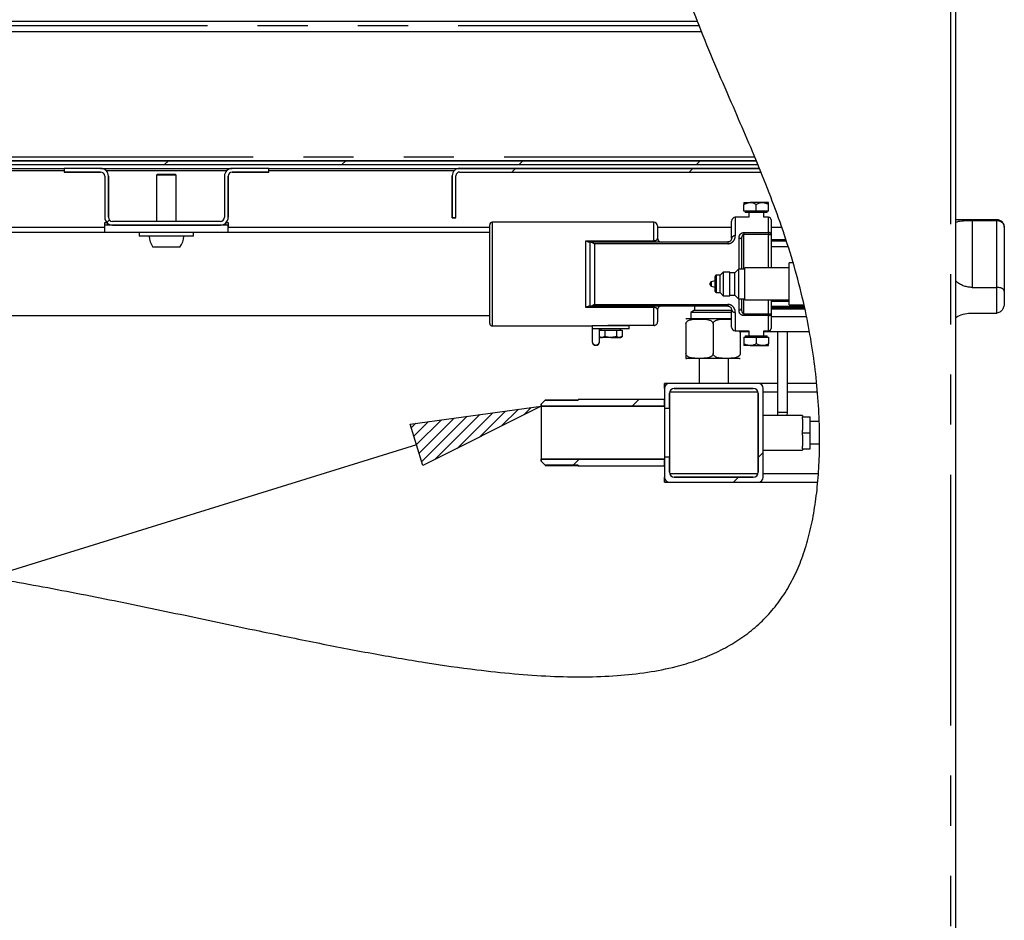
# Model space of a CAD drawing. Extents: x 0 to 415, y 0 to 292.
# Drawn here: x 220 to 245, y 204 to 227 of the extents above; entities that cross this region are included whole.
import ezdxf

# ---------------------------------------------------------------- set-up
doc = ezdxf.new("R2010")
doc.units = 0
doc.linetypes.add('PHANTOM', pattern=[12.7, 6.35, -1.27, 1.27, -1.27, 1.27, -1.27])
doc.layers.get('0').update_dxf_attribs({"linetype": 'CONTINUOUS'})
doc.layers.add('BEMAßUNG', color=96, linetype='CONTINUOUS')
doc.layers.add('SLD-0', color=179, linetype='CONTINUOUS')

msp = doc.modelspace()

# ---------------------------------------------------------------- hatches: boundary and pattern name
at = {"linetype": 'CONTINUOUS'}
h = msp.add_hatch(dxfattribs=at)
h.set_pattern_fill('ANSI31', color=179, angle=2e-06, style=0)
edge = h.paths.add_edge_path(flags=0)
edge.add_arc((206.895, 223.456), 0.0938, 180, 270, ccw=False)
edge.add_line((206.801, 223.456), (206.801, 226.644))
edge.add_line((206.801, 226.644), (206.708, 226.644))
edge.add_line((206.708, 226.644), (206.708, 223.456))
edge.add_arc((206.895, 223.456), 0.187, 180, 270)
edge.add_line((206.895, 223.269), (238.293, 223.269))
edge.add_spline(control_points=[(238.293, 223.269), (238.28, 223.3), (238.267, 223.332), (238.255, 223.363)], knot_values=[0.810855, 0.810855, 0.810855, 0.810855, 0.811433, 0.811433, 0.811433, 0.811433], weights=[1, 1, 1, 1], degree=3, periodic=0)
edge.add_line((238.255, 223.363), (206.895, 223.363))
h = msp.add_hatch(dxfattribs=at)
h.set_pattern_fill('ANSI31', color=179, angle=2e-06, style=0)
edge = h.paths.add_edge_path(flags=0)
edge.add_line((224.98, 223.081), (225.908, 223.081))
edge.add_line((225.908, 223.081), (225.908, 223.175))
edge.add_line((225.908, 223.175), (224.98, 223.175))
edge.add_arc((224.98, 222.978), 0.197, 90, 180)
edge.add_line((224.783, 222.978), (224.783, 221.935))
edge.add_arc((224.68, 221.935), 0.103, 270, 360, ccw=False)
edge.add_line((224.68, 221.831), (221.948, 221.831))
edge.add_arc((221.948, 221.935), 0.103, 180, 270, ccw=False)
edge.add_line((221.845, 221.935), (221.845, 222.978))
edge.add_arc((221.648, 222.978), 0.197, 0, 90)
edge.add_line((221.648, 223.175), (220.72, 223.175))
edge.add_line((220.72, 223.175), (220.72, 223.081))
edge.add_line((220.72, 223.081), (221.648, 223.081))
edge.add_arc((221.648, 222.978), 0.103, 0, 90, ccw=False)
edge.add_line((221.751, 222.978), (221.751, 221.935))
edge.add_arc((221.948, 221.935), 0.197, 180, 270)
edge.add_line((221.948, 221.738), (224.68, 221.738))
edge.add_arc((224.68, 221.935), 0.197, 270, 360)
edge.add_line((224.876, 221.935), (224.876, 222.978))
edge.add_arc((224.98, 222.978), 0.103, 90, 180, ccw=False)
h = msp.add_hatch(dxfattribs=at)
h.set_pattern_fill('ANSI31', color=179, angle=2e-06, style=0)
edge = h.paths.add_edge_path(flags=0)
edge.add_arc((230.739, 222.988), 0.188, 90, 180)
edge.add_line((230.551, 222.988), (230.551, 221.925))
edge.add_line((230.551, 221.925), (230.645, 221.925))
edge.add_line((230.645, 221.925), (230.645, 222.988))
edge.add_arc((230.739, 222.988), 0.0938, 90, 180, ccw=False)
edge.add_line((230.739, 223.081), (238.37, 223.081))
edge.add_spline(control_points=[(238.37, 223.081), (238.357, 223.113), (238.344, 223.144), (238.332, 223.175)], knot_values=[0.809702, 0.809702, 0.809702, 0.809702, 0.810278, 0.810278, 0.810278, 0.810278], weights=[1, 1, 1, 1], degree=3, periodic=0)
edge.add_line((238.332, 223.175), (230.739, 223.175))
h = msp.add_hatch(dxfattribs=at)
h.set_pattern_fill('ANSI31', color=179, angle=2e-06, style=0)
edge = h.paths.add_edge_path(flags=0)
edge.add_arc((236.176, 215.478), 0.125, 180, 270, ccw=False)
edge.add_line((236.051, 215.478), (236.051, 215.856))
edge.add_line((236.051, 215.856), (235.926, 215.856))
edge.add_line((235.926, 215.856), (235.926, 215.353))
edge.add_arc((236.051, 215.353), 0.125, 180, 270)
edge.add_line((236.051, 215.228), (238.301, 215.228))
edge.add_arc((238.301, 215.353), 0.125, 270, 360)
edge.add_line((238.426, 215.353), (238.426, 217.603))
edge.add_arc((238.301, 217.603), 0.125, 0, 90)
edge.add_line((238.301, 217.728), (236.051, 217.728))
edge.add_arc((236.051, 217.603), 0.125, 90, 180)
edge.add_line((235.926, 217.603), (235.926, 217.101))
edge.add_line((235.926, 217.101), (236.051, 217.101))
edge.add_line((236.051, 217.101), (236.051, 217.478))
edge.add_arc((236.176, 217.478), 0.125, 90, 180, ccw=False)
edge.add_line((236.176, 217.603), (238.176, 217.603))
edge.add_arc((238.176, 217.478), 0.125, 0, 90, ccw=False)
edge.add_line((238.301, 217.478), (238.301, 215.478))
edge.add_arc((238.176, 215.478), 0.125, 270, 360, ccw=False)
edge.add_line((238.176, 215.353), (236.176, 215.353))
h = msp.add_hatch(dxfattribs=at)
h.set_pattern_fill('ANSI32', color=179, style=0)
edge = h.paths.add_edge_path(flags=0)
edge.add_line((232.801, 217.151), (235.926, 217.151))
edge.add_line((235.926, 217.151), (235.926, 217.317))
edge.add_line((235.926, 217.317), (233.739, 217.317))
edge.add_line((233.739, 217.317), (233.739, 217.303))
edge.add_line((233.739, 217.303), (232.901, 217.303))
edge.add_spline(control_points=[(232.901, 217.303), (232.868, 217.27), (232.835, 217.236), (232.801, 217.203)], knot_values=[0.022488, 0.022488, 0.022488, 0.022488, 0.024753, 0.024753, 0.024753, 0.024753], weights=[1, 1, 1, 1], degree=3, periodic=0)
edge.add_line((232.801, 217.203), (232.801, 217.151))
h = msp.add_hatch(dxfattribs=at)
h.set_pattern_fill('ANSI32', color=179, style=0)
edge = h.paths.add_edge_path(flags=0)
edge.add_line((235.926, 215.805), (232.801, 215.805))
edge.add_line((232.801, 215.805), (232.801, 215.754))
edge.add_spline(control_points=[(232.801, 215.754), (232.835, 215.721), (232.868, 215.687), (232.901, 215.654)], knot_values=[0.056454, 0.056454, 0.056454, 0.056454, 0.058702, 0.058702, 0.058702, 0.058702], weights=[1, 1, 1, 1], degree=3, periodic=0)
edge.add_line((232.901, 215.654), (233.739, 215.654))
edge.add_line((233.739, 215.654), (233.739, 215.639))
edge.add_line((233.739, 215.639), (235.926, 215.639))
edge.add_line((235.926, 215.639), (235.926, 215.805))
at = {"layer": 'BEMAßUNG'}
h = msp.add_hatch(dxfattribs=at)
h.set_pattern_fill('ANSI31', color=256, scale=0.0625, style=0)
h.paths.add_polyline_path([(229.811, 215.647), (229.485, 216.698), (232.801, 217.151)], flags=0)

# ---------------------------------------------------------------- linework, layer by layer
for p, q in [((229.485, 216.698), (232.801, 217.151)), ((232.801, 217.151), (229.811, 215.647)), ((229.811, 215.647), (229.485, 216.698)), ((229.648, 216.172), (193.227, 204.863))]:
    msp.add_line(p, q, dxfattribs=at)
at = {"layer": 'SLD-0', "color": 8, "linetype": 'PHANTOM'}
for p, q in [((243.176, 196.363), (243.176, 236.738)), ((205.304, 226.791), (236.805, 226.791)), ((238.214, 223.456), (206.815, 223.456)), ((220.72, 223.113), (217.783, 223.113)), ((224.836, 223.113), (221.792, 223.113)), ((230.599, 223.113), (225.908, 223.113)), ((237.72, 221.935), (237.72, 221.467)), ((238.564, 221.549), (238.564, 221.935)), ((231.564, 221.81), (231.564, 220.497)), ((235.658, 221.343), (235.658, 221.81)), ((243.72, 221.855), (243.72, 220.16)), ((244.345, 221.855), (244.345, 221.872)), ((244.345, 220.16), (244.345, 221.855)), ((237.939, 221.549), (238.564, 221.549)), ((237.939, 221.549), (237.939, 221.503)), ((237.939, 220.622), (237.939, 221.503)), ((238.564, 221.503), (237.939, 221.503)), ((238.564, 221.549), (238.564, 221.503)), ((238.564, 220.653), (238.564, 221.503)), ((238.564, 221.503), (238.626, 221.503)), ((233.939, 219.651), (233.939, 221.343)), ((233.939, 221.343), (235.658, 221.343)), ((234.047, 219.685), (234.047, 221.31)), ((234.155, 221.266), (234.155, 219.728)), ((237.533, 221.266), (234.155, 221.266)), ((235.658, 221.343), (235.658, 221.31)), ((237.533, 221.31), (237.533, 221.266)), ((237.814, 220.622), (237.814, 221.41)), ((237.814, 221.41), (237.826, 221.409)), ((237.826, 221.409), (237.838, 221.407)), ((237.838, 221.407), (237.848, 221.403)), ((237.848, 221.403), (237.858, 221.398)), ((237.858, 221.398), (237.866, 221.392)), ((237.866, 221.392), (237.872, 221.385)), ((237.872, 221.385), (237.875, 221.378)), ((237.875, 221.378), (237.876, 221.37)), ((231.564, 220.497), (231.564, 219.185)), ((237.239, 220.466), (237.239, 220.028)), ((237.106, 220.3), (237.106, 220.194)), ((244.345, 219.511), (244.345, 220.16)), ((234.155, 219.728), (237.533, 219.728)), ((235.658, 219.685), (235.658, 219.651)), ((237.533, 219.728), (237.533, 219.685)), ((237.814, 219.585), (237.814, 219.872)), ((237.939, 219.491), (237.939, 219.872)), ((238.564, 219.491), (238.564, 219.841)), ((238.626, 219.685), (239.466, 219.685)), ((235.658, 219.651), (233.939, 219.651)), ((235.658, 219.196), (235.658, 219.651)), ((237.72, 219.528), (237.72, 219.06)), ((237.814, 219.585), (237.826, 219.585)), ((237.826, 219.585), (237.838, 219.588)), ((237.838, 219.588), (237.848, 219.591)), ((237.848, 219.591), (237.858, 219.596)), ((237.858, 219.596), (237.866, 219.602)), ((237.866, 219.602), (237.872, 219.609)), ((237.872, 219.609), (237.875, 219.617)), ((237.875, 219.617), (237.876, 219.624)), ((237.939, 219.491), (237.939, 219.446)), ((237.939, 219.491), (238.564, 219.491)), ((238.564, 219.446), (237.939, 219.446)), ((238.564, 219.491), (238.626, 219.491)), ((238.564, 219.491), (238.564, 219.446)), ((238.564, 219.06), (238.564, 219.446)), ((239.485, 219.606), (238.626, 219.606)), ((238.626, 219.419), (239.523, 219.419)), ((238.297, 217.51), (236.055, 217.51)), ((238.789, 217.51), (238.426, 217.51)), ((239.796, 217.51), (239.039, 217.51)), ((238.789, 216.997), (239.039, 216.997)), ((236.055, 215.447), (238.297, 215.447)), ((238.426, 215.447), (239.821, 215.447))]:
    msp.add_line(p, q, dxfattribs=at)
at = {"layer": 'SLD-0', "color": 179, "linetype": 'CONTINUOUS'}
for p, q in [((243.301, 196.363), (243.301, 236.738)), ((236.764, 226.894), (205.304, 226.894)), ((206.815, 226.644), (236.862, 226.644)), ((206.895, 223.363), (238.255, 223.363)), ((206.895, 223.269), (238.293, 223.269)), ((217.783, 223.175), (220.72, 223.175)), ((220.72, 223.175), (220.72, 223.081)), ((221.648, 223.175), (220.72, 223.175)), ((221.648, 223.175), (224.98, 223.175)), ((225.908, 223.175), (224.98, 223.175)), ((225.908, 223.081), (225.908, 223.175)), ((225.908, 223.175), (230.739, 223.175)), ((230.739, 223.175), (238.332, 223.175)), ((221.648, 223.081), (220.72, 223.081)), ((221.751, 222.978), (221.751, 221.935)), ((221.845, 222.978), (221.845, 221.935)), ((223.083, 223.019), (223.064, 223)), ((223.064, 223), (223.064, 221.831)), ((223.564, 223), (223.064, 223)), ((223.545, 223.019), (223.083, 223.019)), ((223.564, 223), (223.545, 223.019)), ((223.564, 221.831), (223.564, 223)), ((224.783, 222.978), (224.783, 221.935)), ((224.876, 222.978), (224.876, 221.935)), ((225.908, 223.081), (224.98, 223.081)), ((230.551, 221.925), (230.551, 222.988)), ((230.645, 221.925), (230.645, 222.988)), ((230.739, 223.081), (238.37, 223.081)), ((237.939, 222.31), (238.095, 222.31)), ((237.939, 222.091), (237.939, 222.261)), ((238.408, 222.31), (238.095, 222.31)), ((238.251, 222.091), (238.251, 222.261)), ((238.564, 222.31), (238.408, 222.31)), ((238.564, 222.091), (238.564, 222.261)), ((230.645, 221.925), (230.551, 221.925)), ((238.064, 221.935), (237.72, 221.935)), ((238.251, 222.091), (237.939, 222.091)), ((237.974, 222.091), (237.974, 222.06)), ((238.492, 222.06), (237.974, 222.06)), ((238.064, 222.06), (238.064, 221.935)), ((238.564, 222.091), (238.251, 222.091)), ((238.439, 221.935), (238.439, 222.06)), ((238.564, 221.935), (238.439, 221.935)), ((238.529, 222.06), (238.492, 222.06)), ((238.529, 222.06), (238.529, 222.091)), ((221.751, 221.675), (216.751, 221.675)), ((221.751, 221.8), (221.804, 221.8)), ((221.751, 221.738), (221.751, 221.8)), ((221.751, 221.55), (221.751, 221.738)), ((221.948, 221.738), (221.751, 221.738)), ((221.814, 221.791), (221.814, 221.738)), ((224.68, 221.831), (221.948, 221.831)), ((224.68, 221.738), (221.948, 221.738)), ((224.876, 221.738), (224.68, 221.738)), ((224.814, 221.738), (224.814, 221.791)), ((224.823, 221.8), (224.876, 221.8)), ((224.876, 221.8), (224.876, 221.675)), ((224.876, 221.55), (224.876, 221.738)), ((231.501, 221.675), (224.876, 221.675)), ((231.501, 220.497), (231.501, 221.747)), ((235.658, 221.81), (231.564, 221.81)), ((235.751, 221.716), (235.751, 221.403)), ((237.626, 221.675), (235.751, 221.675)), ((237.626, 221.403), (237.626, 221.841)), ((238.626, 221.872), (238.626, 221.503)), ((238.896, 221.675), (238.626, 221.675)), ((244.345, 221.872), (243.301, 221.872)), ((243.72, 221.855), (244.345, 221.855)), ((244.533, 221.685), (244.533, 221.684)), ((244.533, 221.684), (244.533, 220.062)), ((221.751, 221.55), (216.751, 221.55)), ((224.876, 221.55), (221.751, 221.55)), ((222.626, 221.55), (222.626, 221.456)), ((224.001, 221.456), (222.626, 221.456)), ((224.001, 221.456), (224.001, 221.55)), ((231.501, 221.55), (224.876, 221.55)), ((238.626, 221.503), (238.626, 220.653)), ((223.654, 221.181), (222.973, 221.181)), ((234.047, 221.31), (234.062, 221.31)), ((234.062, 221.31), (237.533, 221.31)), ((237.876, 221.37), (237.876, 220.622)), ((238.626, 221.372), (239.004, 221.372)), ((238.626, 221.356), (239.007, 221.356)), ((238.626, 221.341), (239.011, 221.341)), ((239.059, 221.185), (238.626, 221.185)), ((239.181, 220.778), (239.083, 220.778)), ((239.083, 219.716), (239.083, 220.778)), ((231.501, 219.247), (231.501, 220.497)), ((237.208, 220.06), (237.208, 220.435)), ((237.333, 220.466), (237.239, 220.466)), ((237.411, 220.544), (237.333, 220.466)), ((237.333, 220.028), (237.333, 220.466)), ((237.583, 220.544), (237.411, 220.544)), ((237.411, 220.544), (237.411, 219.95)), ((237.583, 219.95), (237.583, 220.544)), ((237.708, 220.528), (237.583, 220.528)), ((237.801, 220.622), (237.708, 220.528)), ((237.708, 219.966), (237.708, 220.528)), ((237.958, 220.622), (237.801, 220.622)), ((237.801, 220.622), (237.801, 219.872)), ((239.083, 220.653), (237.958, 220.653)), ((237.958, 219.841), (237.958, 220.653)), ((237.083, 220.225), (237.083, 220.27)), ((237.208, 220.325), (237.106, 220.3)), ((237.106, 220.194), (237.208, 220.169)), ((237.239, 220.028), (237.333, 220.028)), ((237.333, 220.028), (237.411, 219.95)), ((237.411, 219.95), (237.583, 219.95)), ((237.583, 219.966), (237.708, 219.966)), ((237.708, 219.966), (237.801, 219.872)), ((243.72, 220.16), (244.345, 220.16)), ((244.533, 220.062), (244.533, 219.766)), ((234.062, 219.685), (234.047, 219.685)), ((237.533, 219.685), (234.062, 219.685)), ((236.689, 219.685), (236.689, 219.582)), ((237.801, 219.872), (237.958, 219.872)), ((237.876, 219.872), (237.876, 219.624)), ((237.958, 219.841), (239.083, 219.841)), ((238.626, 219.841), (238.626, 219.491)), ((238.626, 219.81), (239.083, 219.81)), ((239.083, 219.716), (239.458, 219.716)), ((208.501, 219.444), (231.501, 219.444)), ((235.751, 219.591), (235.751, 219.291)), ((236.689, 219.582), (236.595, 219.528)), ((236.595, 219.528), (236.595, 219.36)), ((237.158, 219.528), (236.595, 219.528)), ((236.689, 219.582), (237.158, 219.582)), ((237.158, 219.582), (237.622, 219.582)), ((237.626, 219.528), (237.158, 219.528)), ((237.626, 219.153), (237.626, 219.591)), ((239.473, 219.653), (238.626, 219.653)), ((238.626, 219.638), (239.477, 219.638)), ((238.626, 219.491), (238.626, 219.122)), ((243.72, 219.511), (244.345, 219.511)), ((231.564, 219.185), (234.095, 219.185)), ((234.095, 219.185), (234.095, 219.11)), ((235.033, 219.185), (234.095, 219.185)), ((235.658, 219.196), (234.595, 219.196)), ((234.72, 219.185), (234.72, 219.196)), ((235.033, 219.11), (235.033, 219.185)), ((236.47, 219.235), (236.47, 218.485)), ((237.626, 219.36), (236.489, 219.36)), ((237.158, 219.235), (237.158, 218.485)), ((234.095, 219.11), (234.095, 218.791)), ((235.033, 219.11), (234.095, 219.11)), ((234.275, 219.078), (234.275, 218.913)), ((234.275, 219.078), (234.347, 219.078)), ((234.283, 219.078), (234.283, 219.11)), ((234.314, 219.11), (234.314, 219.078)), ((234.347, 219.078), (234.419, 219.078)), ((234.419, 219.078), (234.419, 218.913)), ((234.419, 219.078), (234.564, 219.078)), ((234.564, 219.078), (234.708, 219.078)), ((234.708, 219.078), (234.708, 218.913)), ((234.708, 219.078), (234.78, 219.078)), ((234.78, 219.078), (234.852, 219.078)), ((234.814, 219.078), (234.814, 219.11)), ((234.852, 219.078), (234.852, 218.913)), ((237.72, 219.06), (238.064, 219.06)), ((237.814, 219.06), (237.814, 219.044)), ((237.814, 219.044), (238.064, 219.044)), ((237.845, 219.044), (237.845, 218.485)), ((237.974, 218.935), (237.974, 218.903)), ((237.974, 218.935), (238.529, 218.935)), ((238.064, 219.06), (238.064, 218.935)), ((238.439, 218.935), (238.439, 219.06)), ((238.439, 219.06), (238.564, 219.06)), ((238.439, 219.044), (239.593, 219.044)), ((238.529, 218.903), (238.529, 218.935)), ((238.789, 219.044), (238.789, 216.997)), ((239.039, 216.997), (239.039, 219.044)), ((234.095, 218.791), (234.095, 218.791)), ((234.095, 218.791), (234.095, 218.787)), ((234.275, 218.913), (234.314, 218.891)), ((234.283, 218.791), (234.283, 218.909)), ((234.283, 218.791), (234.283, 218.791)), ((234.283, 218.787), (234.283, 218.791)), ((234.314, 218.891), (234.347, 218.891)), ((234.419, 218.913), (234.347, 218.891)), ((234.564, 218.891), (234.347, 218.891)), ((234.564, 218.891), (234.78, 218.891)), ((234.852, 218.913), (234.78, 218.891)), ((234.78, 218.891), (234.814, 218.891)), ((234.814, 218.891), (234.852, 218.913)), ((237.939, 218.903), (237.939, 218.733)), ((237.939, 218.903), (238.251, 218.903)), ((238.095, 218.685), (237.939, 218.685)), ((238.095, 218.685), (238.408, 218.685)), ((238.251, 218.903), (238.251, 218.733)), ((238.251, 218.903), (238.564, 218.903)), ((238.408, 218.685), (238.564, 218.685)), ((238.564, 218.903), (238.564, 218.733)), ((237.826, 218.36), (236.489, 218.36)), ((236.801, 218.36), (236.801, 217.728)), ((237.551, 217.728), (237.551, 218.36)), ((236.051, 217.728), (235.926, 217.728)), ((235.926, 217.603), (235.926, 217.728)), ((238.301, 217.728), (236.051, 217.728)), ((238.789, 217.728), (238.301, 217.728)), ((239.777, 217.728), (239.039, 217.728)), ((235.926, 217.603), (235.926, 217.101)), ((236.051, 217.478), (236.051, 217.101)), ((238.176, 217.603), (236.176, 217.603)), ((238.301, 215.478), (238.301, 217.478)), ((238.426, 215.353), (238.426, 217.603)), ((232.801, 217.203), (232.901, 217.303)), ((232.801, 217.151), (232.801, 217.203)), ((233.739, 217.305), (232.901, 217.305)), ((232.901, 217.305), (232.901, 217.303)), ((232.901, 217.303), (233.739, 217.303)), ((235.926, 217.319), (233.739, 217.319)), ((233.739, 217.317), (233.739, 217.319)), ((233.739, 217.303), (233.739, 217.317)), ((235.926, 217.317), (233.739, 217.317)), ((235.926, 217.151), (235.926, 217.317)), ((235.926, 217.151), (232.801, 217.151)), ((232.801, 217.151), (232.801, 215.805)), ((235.926, 217.101), (236.051, 217.101)), ((235.926, 217.101), (235.926, 215.856)), ((236.051, 217.101), (236.051, 215.856)), ((239.035, 216.916), (239.039, 216.997)), ((239.426, 216.916), (238.426, 216.916)), ((239.426, 216.916), (239.426, 216.885)), ((239.426, 216.822), (239.426, 216.885)), ((239.426, 216.885), (239.614, 216.885)), ((239.426, 216.822), (239.426, 216.541)), ((239.614, 216.478), (239.614, 216.885)), ((239.841, 216.76), (239.614, 216.76)), ((239.426, 216.478), (239.426, 216.541)), ((239.426, 216.478), (239.614, 216.478)), ((239.426, 216.416), (239.426, 216.478)), ((239.614, 216.072), (239.614, 216.478)), ((239.426, 216.416), (239.426, 216.196)), ((239.426, 216.196), (239.426, 216.135)), ((239.614, 216.197), (239.85, 216.197)), ((238.426, 216.041), (239.426, 216.041)), ((239.426, 216.072), (239.426, 216.135)), ((239.426, 216.072), (239.426, 216.041)), ((239.426, 216.072), (239.614, 216.072)), ((232.801, 215.805), (235.926, 215.805)), ((232.801, 215.754), (232.801, 215.805)), ((232.901, 215.654), (232.801, 215.754)), ((235.926, 215.856), (235.926, 215.353)), ((236.051, 215.856), (235.926, 215.856)), ((235.926, 215.639), (235.926, 215.805)), ((236.051, 215.856), (236.051, 215.478)), ((233.739, 215.654), (232.901, 215.654)), ((232.901, 215.654), (232.901, 215.652)), ((232.901, 215.652), (233.739, 215.652)), ((233.739, 215.639), (233.739, 215.654)), ((233.739, 215.639), (235.926, 215.639)), ((233.739, 215.638), (233.739, 215.639)), ((233.739, 215.638), (235.926, 215.638)), ((235.926, 215.228), (235.926, 215.353)), ((235.926, 215.228), (236.051, 215.228)), ((236.051, 215.228), (238.301, 215.228)), ((236.176, 215.353), (238.176, 215.353)), ((238.301, 215.228), (239.806, 215.228))]:
    msp.add_line(p, q, dxfattribs=at)
at = {"layer": 'SLD-0'}
for p, q in [((238.255, 223.363), (206.895, 223.363)), ((206.895, 223.269), (238.293, 223.269)), ((221.648, 223.175), (220.72, 223.175)), ((220.72, 223.175), (220.72, 223.081)), ((225.908, 223.175), (224.98, 223.175)), ((225.908, 223.081), (225.908, 223.175)), ((238.332, 223.175), (230.739, 223.175)), ((220.72, 223.081), (221.648, 223.081)), ((221.751, 222.978), (221.751, 221.935)), ((221.845, 221.935), (221.845, 222.978)), ((224.783, 222.978), (224.783, 221.935)), ((224.876, 221.935), (224.876, 222.978)), ((224.98, 223.081), (225.908, 223.081)), ((230.551, 222.988), (230.551, 221.925)), ((230.645, 221.925), (230.645, 222.988)), ((230.739, 223.081), (238.37, 223.081)), ((230.551, 221.925), (230.645, 221.925)), ((224.68, 221.831), (221.948, 221.831)), ((221.948, 221.738), (224.68, 221.738)), ((238.301, 217.728), (236.051, 217.728)), ((235.926, 217.603), (235.926, 217.101)), ((236.051, 217.101), (236.051, 217.478)), ((236.176, 217.603), (238.176, 217.603)), ((238.301, 217.478), (238.301, 215.478)), ((238.426, 215.353), (238.426, 217.603)), ((232.801, 217.203), (232.801, 217.151)), ((233.739, 217.303), (232.901, 217.303)), ((235.926, 217.317), (233.739, 217.317)), ((233.739, 217.317), (233.739, 217.303)), ((235.926, 217.151), (235.926, 217.317)), ((232.801, 217.151), (235.926, 217.151)), ((235.926, 217.101), (236.051, 217.101)), ((232.801, 215.805), (232.801, 215.754)), ((235.926, 215.805), (232.801, 215.805)), ((236.051, 215.856), (235.926, 215.856)), ((235.926, 215.856), (235.926, 215.353)), ((235.926, 215.639), (235.926, 215.805)), ((236.051, 215.478), (236.051, 215.856)), ((232.901, 215.654), (233.739, 215.654)), ((233.739, 215.654), (233.739, 215.639)), ((233.739, 215.639), (235.926, 215.639)), ((236.051, 215.228), (238.301, 215.228)), ((238.176, 215.353), (236.176, 215.353))]:
    msp.add_line(p, q, dxfattribs=at)
for centre, radius, start, end in [((221.648, 222.978), 0.197, 0, 90), ((224.98, 222.978), 0.197, 90, 180), ((230.739, 222.988), 0.188, 90, 180), ((221.648, 222.978), 0.103, 0, 90), ((224.98, 222.978), 0.103, 90, 180), ((230.739, 222.988), 0.0938, 90, 180), ((221.948, 221.935), 0.197, 180, 270), ((221.948, 221.935), 0.103, 180, 270), ((224.68, 221.935), 0.103, 270, 0), ((224.68, 221.935), 0.197, 270, 0), ((236.051, 217.603), 0.125, 90, 180), ((238.301, 217.603), 0.125, 0, 90), ((236.176, 217.478), 0.125, 90, 180), ((238.176, 217.478), 0.125, 0, 90), ((236.176, 215.478), 0.125, 180, 270), ((238.176, 215.478), 0.125, 270, 0), ((236.051, 215.353), 0.125, 180, 270), ((238.301, 215.353), 0.125, 270, 0)]:
    msp.add_arc(centre, radius, start, end, dxfattribs=at)
at = {"layer": 'SLD-0', "color": 179, "linetype": 'CONTINUOUS'}
for centre, radius, start, end in [((221.648, 222.978), 0.197, 0, 90), ((224.98, 222.978), 0.197, 90, 180), ((230.739, 222.988), 0.188, 90, 180), ((221.648, 222.978), 0.103, 0, 90), ((224.98, 222.978), 0.103, 90, 180), ((230.739, 222.988), 0.0938, 90, 180), ((221.948, 221.935), 0.197, 180, 270), ((221.948, 221.935), 0.103, 180, 270), ((224.68, 221.935), 0.197, 270, 0), ((224.68, 221.935), 0.103, 270, 0), ((237.72, 221.841), 0.0938, 90, 180), ((238.564, 221.872), 0.0625, 0, 90), ((231.564, 221.747), 0.0625, 90, 180), ((235.658, 221.716), 0.0938, 0, 90), ((244.345, 221.685), 0.188, 0, 90), ((223.314, 221.456), 0.438, 180, 218.9448), ((223.314, 221.456), 0.438, 321.0552, 0), ((235.845, 221.403), 0.0938, 180, 270), ((237.239, 220.435), 0.0313, 90, 180), ((237.114, 220.27), 0.0312, 104.0362, 180), ((237.114, 220.225), 0.0313, 180, 255.9638), ((237.239, 220.06), 0.0313, 180, 270), ((235.845, 219.591), 0.0938, 90, 180), ((231.564, 219.247), 0.0625, 180, 270), ((236.489, 219.235), 0.125, 90, 98.5595), ((237.72, 219.153), 0.0938, 180, 270), ((238.564, 219.122), 0.0625, 270, 0), ((234.189, 218.787), 0.0938, 180, 0), ((236.489, 218.485), 0.125, 261.4274, 270), ((237.826, 218.485), 0.125, 270, 278.5595), ((236.051, 217.603), 0.125, 90, 180), ((238.301, 217.603), 0.125, 0, 90), ((236.176, 217.478), 0.125, 90, 180), ((238.176, 217.478), 0.125, 0, 90), ((236.176, 215.478), 0.125, 180, 270), ((238.176, 215.478), 0.125, 270, 0), ((236.051, 215.353), 0.125, 180, 270), ((238.301, 215.353), 0.125, 270, 0)]:
    msp.add_arc(centre, radius, start, end, dxfattribs=at)
at = {"layer": 'SLD-0', "color": 8, "linetype": 'PHANTOM'}
for centre, radius, start, end in [((237.707, 221.384), 0.0832, 81.1617, 166.8312), ((238.571, 221.493), 0.0561, 10.1909, 97.4365), ((237.707, 219.61), 0.0832, 193.1688, 278.8383), ((238.571, 219.501), 0.0561, 262.5635, 349.8091), ((234.189, 218.792), 0.0938, 180.4706, 359.5294), ((234.189, 218.791), 0.0938, 180.4706, 359.5294)]:
    msp.add_arc(centre, radius, start, end, dxfattribs=at)
at = {"layer": 'SLD-0', "color": 179, "linetype": 'CONTINUOUS'}
for points, knots in [([(198.239, 212.28), (198.623, 212.283), (199.404, 212.289), (200.593, 212.368), (201.817, 212.483), (203.078, 212.627), (204.375, 212.787), (205.706, 212.952), (207.073, 213.11), (208.425, 213.243), (209.76, 213.344), (211.075, 213.407), (212.417, 213.427), (213.786, 213.396), (215.179, 213.304), (216.593, 213.152), (218.186, 212.929), (219.949, 212.628), (221.87, 212.254), (223.775, 211.857), (225.517, 211.486), (227.092, 211.162), (228.494, 210.89), (229.849, 210.656), (231.054, 210.483), (232.11, 210.369), (233.019, 210.306), (233.887, 210.287), (234.71, 210.316), (235.485, 210.4), (236.154, 210.531), (236.72, 210.698), (237.194, 210.886), (237.635, 211.115), (238.04, 211.387), (238.408, 211.703), (238.737, 212.068), (239.025, 212.481), (239.266, 212.934), (239.46, 213.425), (239.612, 213.951), (239.726, 214.516), (239.804, 215.115), (239.848, 215.741), (239.86, 216.43), (239.833, 217.176), (239.762, 217.972), (239.652, 218.77), (239.494, 219.61), (239.28, 220.48), (239.009, 221.372), (238.703, 222.239), (238.372, 223.085), (238.025, 223.913), (237.649, 224.781), (237.253, 225.691), (236.854, 226.649), (236.492, 227.608), (236.183, 228.574), (235.947, 229.548), (235.777, 230.528), (235.665, 231.514), (235.603, 232.512), (235.585, 233.535), (235.607, 234.583), (235.662, 235.657), (235.719, 236.376), (235.747, 236.738)], [0, 0, 0, 0, 0.017219, 0.035025, 0.053424, 0.072405, 0.091947, 0.112021, 0.132599, 0.153658, 0.172965, 0.192645, 0.212704, 0.23316, 0.254041, 0.275326, 0.296929, 0.326175, 0.355539, 0.384728, 0.413439, 0.435461, 0.456851, 0.477468, 0.497181, 0.511443, 0.525078, 0.538056, 0.55036, 0.561996, 0.572995, 0.580866, 0.588462, 0.595842, 0.603087, 0.610293, 0.617571, 0.625044, 0.632837, 0.640538, 0.648704, 0.657326, 0.666368, 0.675779, 0.685499, 0.697261, 0.709244, 0.721327, 0.733385, 0.747549, 0.761476, 0.775212, 0.788785, 0.802208, 0.815484, 0.831219, 0.846733, 0.862037, 0.877165, 0.892193, 0.906946, 0.921764, 0.9367, 0.951794, 0.967647, 0.983714, 1, 1, 1, 1]), ([(237.939, 222.261), (237.957, 222.271), (238.006, 222.298), (238.061, 222.305), (238.095, 222.31)], [0, 0, 0, 0, 0.373023, 1, 1, 1, 1]), ([(237.939, 222.31), (237.939, 222.307), (237.939, 222.301), (237.939, 222.275), (237.939, 222.261)], [0, 0, 0, 0, 0.503995, 1, 1, 1, 1]), ([(238.095, 222.31), (238.099, 222.31), (238.142, 222.309), (238.196, 222.292), (238.242, 222.267), (238.251, 222.261)], [0, 0, 0, 0, 0.0660927, 0.8042689, 1, 1, 1, 1]), ([(238.251, 222.261), (238.273, 222.273), (238.316, 222.296), (238.37, 222.309), (238.401, 222.309), (238.408, 222.31)], [0, 0, 0, 0, 0.432382, 0.879547, 1, 1, 1, 1]), ([(238.408, 222.31), (238.435, 222.307), (238.49, 222.301), (238.539, 222.275), (238.564, 222.261)], [0, 0, 0, 0, 0.503995, 1, 1, 1, 1]), ([(238.564, 222.261), (238.564, 222.273), (238.564, 222.296), (238.564, 222.309), (238.564, 222.309), (238.564, 222.31)], [0, 0, 0, 0, 0.432382, 0.879547, 1, 1, 1, 1]), ([(243.301, 221.813), (243.324, 221.821), (243.391, 221.842), (243.54, 221.852), (243.663, 221.854), (243.72, 221.855)], [0, 0, 0, 0, 0.2105455, 0.6327034, 1, 1, 1, 1]), ([(244.345, 221.855), (244.362, 221.853), (244.397, 221.851), (244.448, 221.831), (244.495, 221.795), (244.526, 221.744), (244.532, 221.703), (244.533, 221.684), (244.533, 221.684)], [0, 0, 0, 0, 0.1521218, 0.3036896, 0.5056023, 0.7675873, 0.997996, 1, 1, 1, 1]), ([(233.939, 221.343), (233.939, 221.343), (233.957, 221.331), (233.988, 221.314), (234.015, 221.311), (234.026, 221.31)], [0, 0, 0, 0, 0.004699, 0.60109, 1, 1, 1, 1]), ([(234.062, 221.31), (234.065, 221.309), (234.077, 221.309), (234.108, 221.298), (234.138, 221.279), (234.155, 221.266), (234.155, 221.266)], [0, 0, 0, 0, 0.089965, 0.471854, 0.995768, 1, 1, 1, 1]), ([(237.626, 221.403), (237.625, 221.392), (237.623, 221.371), (237.606, 221.342), (237.584, 221.324), (237.564, 221.315), (237.548, 221.31), (237.538, 221.31), (237.533, 221.31)], [0, 0, 0, 0, 0.331614, 0.574397, 0.755329, 0.8638, 0.916701, 1, 1, 1, 1]), ([(243.72, 220.16), (243.703, 220.161), (243.669, 220.162), (243.618, 220.168), (243.567, 220.178), (243.518, 220.193), (243.47, 220.211), (243.424, 220.234), (243.379, 220.26), (243.338, 220.29), (243.313, 220.312), (243.301, 220.323)], [0, 0, 0, 0, 0.10998, 0.220712, 0.333824, 0.447762, 0.557744, 0.668502, 0.781738, 0.895849, 1, 1, 1, 1]), ([(244.533, 220.062), (244.533, 220.062), (244.532, 220.072), (244.526, 220.092), (244.495, 220.122), (244.448, 220.144), (244.397, 220.158), (244.362, 220.16), (244.345, 220.16)], [0, 0, 0, 0, 0.002004, 0.232413, 0.494398, 0.69631, 0.847878, 1, 1, 1, 1]), ([(234.026, 219.685), (234.015, 219.683), (233.988, 219.68), (233.957, 219.663), (233.939, 219.651), (233.939, 219.651)], [0, 0, 0, 0, 0.39891, 0.995301, 1, 1, 1, 1]), ([(234.155, 219.728), (234.155, 219.728), (234.15, 219.724), (234.129, 219.709), (234.096, 219.69), (234.072, 219.686), (234.062, 219.685)], [0, 0, 0, 0, 0.0042305, 0.1610049, 0.6400415, 1, 1, 1, 1]), ([(237.533, 219.685), (237.54, 219.684), (237.55, 219.683), (237.567, 219.678), (237.586, 219.669), (237.606, 219.651), (237.623, 219.623), (237.625, 219.603), (237.626, 219.591)], [0, 0, 0, 0, 0.106831, 0.13161, 0.274031, 0.440688, 0.651118, 1, 1, 1, 1]), ([(244.533, 219.766), (244.533, 219.766), (244.532, 219.738), (244.525, 219.679), (244.494, 219.602), (244.446, 219.547), (244.396, 219.517), (244.362, 219.513), (244.345, 219.511)], [0, 0, 0, 0, 0.001961, 0.24299, 0.509066, 0.708393, 0.853893, 1, 1, 1, 1]), ([(243.301, 219.399), (243.319, 219.411), (243.382, 219.451), (243.53, 219.499), (243.658, 219.507), (243.72, 219.511)], [0, 0, 0, 0, 0.171667, 0.597739, 1, 1, 1, 1]), ([(234.595, 219.196), (234.576, 219.196), (234.537, 219.195), (234.486, 219.192), (234.447, 219.188), (234.425, 219.185), (234.425, 219.185), (234.425, 219.185)], [0, 0, 0, 0, 0.213583, 0.427122, 0.641815, 0.857274, 1, 1, 1, 1]), ([(235.658, 219.196), (235.663, 219.196), (235.68, 219.197), (235.701, 219.206), (235.724, 219.222), (235.741, 219.244), (235.75, 219.269), (235.751, 219.285), (235.751, 219.291)], [0, 0, 0, 0, 0.120423, 0.332133, 0.461887, 0.677419, 0.892894, 1, 1, 1, 1]), ([(236.47, 219.235), (236.471, 219.242), (236.472, 219.257), (236.484, 219.281), (236.51, 219.309), (236.56, 219.335), (236.629, 219.351), (236.74, 219.359), (236.855, 219.359), (236.974, 219.354), (237.047, 219.341), (237.101, 219.319), (237.131, 219.297), (237.15, 219.271), (237.157, 219.25), (237.157, 219.238), (237.158, 219.235)], [0, 0, 0, 0, 0.0248321, 0.0495638, 0.0902111, 0.1601356, 0.2598147, 0.3620696, 0.5914976, 0.7071377, 0.8241206, 0.8757324, 0.9276337, 0.9587344, 0.9901317, 1, 1, 1, 1]), ([(237.158, 219.235), (237.158, 219.242), (237.16, 219.257), (237.171, 219.281), (237.197, 219.309), (237.247, 219.335), (237.316, 219.351), (237.427, 219.359), (237.531, 219.361), (237.608, 219.355), (237.626, 219.354)], [0, 0, 0, 0, 0.0375258, 0.0749001, 0.1363257, 0.2419945, 0.3926282, 0.5471543, 0.8938626, 1, 1, 1, 1]), ([(234.347, 218.891), (234.346, 218.891), (234.321, 218.891), (234.297, 218.903), (234.275, 218.913)], [0, 0, 0, 0, 0.070185, 1, 1, 1, 1]), ([(234.564, 218.891), (234.553, 218.891), (234.504, 218.892), (234.457, 218.904), (234.419, 218.913)], [0, 0, 0, 0, 0.221046, 1, 1, 1, 1]), ([(234.708, 218.913), (234.699, 218.911), (234.652, 218.897), (234.603, 218.894), (234.564, 218.891)], [0, 0, 0, 0, 0.197224, 1, 1, 1, 1]), ([(234.78, 218.891), (234.779, 218.891), (234.754, 218.891), (234.73, 218.903), (234.708, 218.913)], [0, 0, 0, 0, 0.070185, 1, 1, 1, 1]), ([(238.095, 218.685), (238.068, 218.687), (238.013, 218.693), (237.963, 218.72), (237.939, 218.733)], [0, 0, 0, 0, 0.503995, 1, 1, 1, 1]), ([(237.939, 218.733), (237.939, 218.723), (237.939, 218.696), (237.939, 218.689), (237.939, 218.685)], [0, 0, 0, 0, 0.373023, 1, 1, 1, 1]), ([(238.251, 218.733), (238.23, 218.722), (238.186, 218.699), (238.132, 218.686), (238.102, 218.685), (238.095, 218.685)], [0, 0, 0, 0, 0.432382, 0.879547, 1, 1, 1, 1]), ([(238.408, 218.685), (238.38, 218.687), (238.325, 218.693), (238.276, 218.72), (238.251, 218.733)], [0, 0, 0, 0, 0.503995, 1, 1, 1, 1]), ([(238.564, 218.733), (238.542, 218.722), (238.499, 218.699), (238.445, 218.686), (238.414, 218.685), (238.408, 218.685)], [0, 0, 0, 0, 0.432382, 0.8795474, 1, 1, 1, 1]), ([(238.564, 218.685), (238.564, 218.689), (238.564, 218.696), (238.564, 218.723), (238.564, 218.733)], [0, 0, 0, 0, 0.626977, 1, 1, 1, 1]), ([(236.47, 218.485), (236.47, 218.479), (236.47, 218.467), (236.47, 218.445), (236.47, 218.418), (236.47, 218.382), (236.47, 218.362), (236.47, 218.361), (236.47, 218.361)], [0, 0, 0, 0, 0.036659, 0.084323, 0.157782, 0.278494, 0.583722, 1, 1, 1, 1]), ([(237.158, 218.485), (237.157, 218.477), (237.155, 218.463), (237.144, 218.439), (237.118, 218.411), (237.068, 218.384), (236.999, 218.369), (236.888, 218.36), (236.772, 218.36), (236.653, 218.366), (236.58, 218.378), (236.527, 218.401), (236.497, 218.423), (236.478, 218.449), (236.471, 218.47), (236.47, 218.482), (236.47, 218.485)], [0, 0, 0, 0, 0.0248321, 0.0495638, 0.0902111, 0.1601356, 0.2598147, 0.3620696, 0.5914976, 0.7071377, 0.8241206, 0.8757324, 0.9276337, 0.9587344, 0.9901317, 1, 1, 1, 1]), ([(237.845, 218.485), (237.844, 218.477), (237.843, 218.463), (237.831, 218.439), (237.805, 218.411), (237.755, 218.384), (237.686, 218.369), (237.575, 218.36), (237.46, 218.36), (237.341, 218.366), (237.268, 218.378), (237.214, 218.401), (237.185, 218.423), (237.165, 218.449), (237.158, 218.47), (237.158, 218.482), (237.158, 218.485)], [0, 0, 0, 0, 0.024832, 0.049564, 0.090211, 0.160136, 0.259815, 0.36207, 0.591498, 0.707138, 0.824121, 0.875732, 0.927634, 0.958734, 0.990132, 1, 1, 1, 1]), ([(238.789, 216.997), (238.789, 216.986), (238.788, 216.958), (238.785, 216.931), (238.783, 216.916)], [0, 0, 0, 0, 0.410904, 1, 1, 1, 1])]:
    msp.add_open_spline(points, degree=3, knots=knots, dxfattribs=at)
at = {"layer": 'SLD-0'}
for points in [[(238.293, 223.269), (238.28, 223.3), (238.267, 223.332), (238.255, 223.363)], [(238.37, 223.081), (238.357, 223.113), (238.344, 223.144), (238.332, 223.175)], [(232.901, 217.303), (232.868, 217.27), (232.835, 217.236), (232.801, 217.203)], [(232.801, 215.754), (232.835, 215.721), (232.868, 215.687), (232.901, 215.654)]]:
    msp.add_open_spline(points, degree=3, dxfattribs=at)
at = {"layer": 'SLD-0', "color": 8, "linetype": 'PHANTOM'}
for points, knots in [([(237.533, 221.266), (237.544, 221.267), (237.577, 221.269), (237.608, 221.282), (237.643, 221.303), (237.678, 221.334), (237.713, 221.395), (237.718, 221.441), (237.72, 221.467)], [0, 0, 0, 0, 0.101925, 0.27857, 0.288321, 0.477873, 0.708611, 1, 1, 1, 1]), ([(237.814, 221.41), (237.816, 221.434), (237.82, 221.472), (237.849, 221.514), (237.88, 221.536), (237.911, 221.547), (237.931, 221.548), (237.939, 221.549)], [0, 0, 0, 0, 0.380789, 0.596157, 0.766395, 0.902617, 1, 1, 1, 1]), ([(237.939, 221.503), (237.935, 221.502), (237.925, 221.501), (237.916, 221.495), (237.905, 221.485), (237.893, 221.468), (237.879, 221.428), (237.877, 221.393), (237.876, 221.37)], [0, 0, 0, 0, 0.071948, 0.173297, 0.1825, 0.341273, 0.566527, 1, 1, 1, 1]), ([(235.658, 221.343), (235.664, 221.343), (235.672, 221.343), (235.686, 221.345), (235.705, 221.349), (235.727, 221.359), (235.747, 221.378), (235.75, 221.393), (235.751, 221.403)], [0, 0, 0, 0, 0.076319, 0.108488, 0.196385, 0.359438, 0.588433, 1, 1, 1, 1]), ([(237.72, 219.528), (237.72, 219.528), (237.72, 219.555), (237.712, 219.6), (237.679, 219.657), (237.638, 219.696), (237.588, 219.723), (237.551, 219.726), (237.533, 219.728)], [0, 0, 0, 0, 0.009733, 0.307066, 0.50697, 0.67928, 0.840673, 1, 1, 1, 1]), ([(235.751, 219.591), (235.75, 219.598), (235.749, 219.612), (235.733, 219.631), (235.71, 219.643), (235.689, 219.648), (235.672, 219.651), (235.663, 219.651), (235.658, 219.651)], [0, 0, 0, 0, 0.307068, 0.583456, 0.766002, 0.888281, 0.924964, 1, 1, 1, 1]), ([(237.939, 219.446), (237.927, 219.446), (237.905, 219.448), (237.872, 219.463), (237.841, 219.489), (237.818, 219.531), (237.815, 219.566), (237.814, 219.585)], [0, 0, 0, 0, 0.134124, 0.269072, 0.453664, 0.713198, 1, 1, 1, 1]), ([(237.876, 219.624), (237.877, 219.607), (237.878, 219.575), (237.889, 219.535), (237.904, 219.509), (237.919, 219.496), (237.931, 219.492), (237.937, 219.491), (237.939, 219.491)], [0, 0, 0, 0, 0.328998, 0.608093, 0.785753, 0.89911, 0.963445, 1, 1, 1, 1])]:
    msp.add_open_spline(points, degree=3, knots=knots, dxfattribs=at)

doc.saveas('drawing.dxf')
